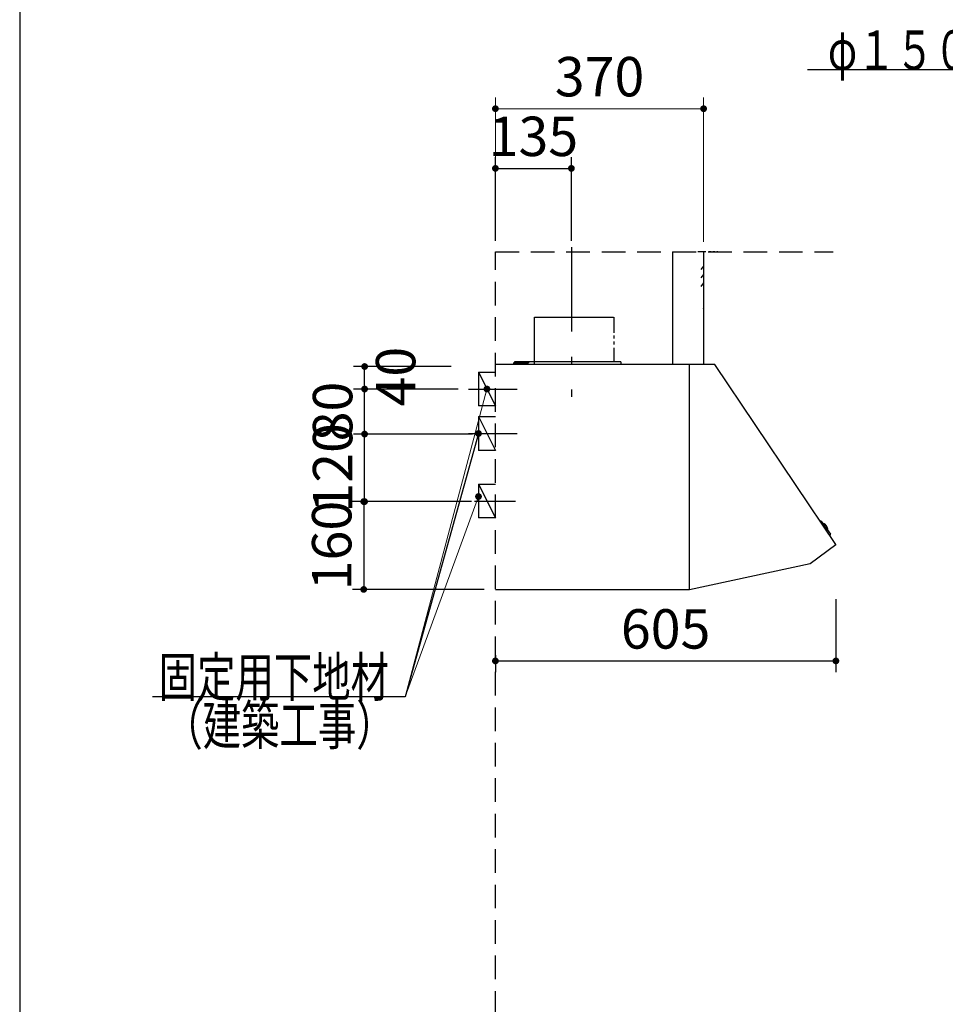
# Model space of a CAD drawing. Units: millimetres. Extents: x 210 to 8110, y 68 to 5608.
# Drawn here: x 210 to 1855, y 2004 to 3753 of the extents above; entities that cross this region are included whole.
import ezdxf

# ---------------------------------------------------------------- set-up
doc = ezdxf.new("R2010")
doc.units = ezdxf.units.MM
doc.header["$LTSCALE"] = 5
doc.linetypes.add('DASHDOT', pattern=[50.5, 30, -9, 2.5, -9])
doc.linetypes.add('HIDDEN', pattern=[12.6, 8.4, -4.2])
for name, color, linetype, lineweight in [('フード', 251, 'Continuous', 9), ('レイヤ_1', 7, 'Continuous', 9), ('建築', 136, 'Continuous', 9), ('熱源', 214, 'Continuous', 9)]:
    doc.layers.add(name, color=color, linetype=linetype, lineweight=lineweight)
doc.styles.get("Standard").update_dxf_attribs({"font": 'txt', "bigfont": 'bigfont'})
doc.styles.add('ＭＳ ゴシック', font='txt')
doc.dimstyles.get("Standard").update_dxf_attribs({"dimtxt": 0.18, "dimasz": 0.18, "dimexe": 0.18, "dimexo": 0.0625, "dimgap": 0.09, "dimtad": 0, "dimtih": 1, "dimtoh": 1, "dimdec": 4, "dimzin": 0, "dimdsep": 46, "dimtxsty": 'Standard', "dimcen": 0.09, "dimadec": 0, "dimazin": 0, "dimtfac": 1, "dimtdec": 4, "dimtofl": 0, "dimtmove": 0, "dimatfit": 3, "dimfxl": 1, "dimtolj": 1, "dimtzin": 0, "dimarcsym": 0})

# ---------------------------------------------------------------- blocks, each defined once
blk = doc.blocks.new('_DOT')
at = {"color": 0}
blk.add_line((-0.5, 0), (-1, 0), dxfattribs=at)
at = {"color": 0, "const_width": 0.5}
blk.add_lwpolyline([(-0.25, 0, 1), (0.25, 0, 1)], format="xyb", close=True, dxfattribs=at)
blk = doc.blocks.new('Dim2')
at = {"layer": '熱源', "color": 214, "linetype": 'Continuous', "lineweight": 25}
for p, q in [((969.3, 1590.1), (902.5, 1590.1)), ((922.5, 1040.1), (922.5, 1590.1)), ((1046.2, 1040.1), (902.5, 1040.1))]:
    blk.add_line(p, q, dxfattribs=at)
at = {"layer": '熱源', "color": 214, "linetype": 'Continuous', "lineweight": 25, "xscale": 12, "yscale": 12, "zscale": 12}
for p, rotation in [((922.5, 1590.1), 90.00000000000009), ((922.5, 1040.1), 269.9999999999999)]:
    blk.add_blockref('_DOT', p, dxfattribs=dict(at, rotation=rotation))
at = {"layer": '熱源', "color": 214, "linetype": 'Continuous', "lineweight": 9, "insert": (922.5, 1315.1), "char_height": 70, "width": 2200, "attachment_point": 8, "rotation": 90, "style": 'ＭＳ ゴシック'}
blk.add_mtext('500～550', dxfattribs=at)
blk = doc.blocks.new('Dim3')
at = {"layer": '熱源', "color": 214, "linetype": 'Continuous', "lineweight": 30}
for p, q in [((1055.3, 1020), (1055.3, 910)), ((1105.3, 1020), (1105.3, 910)), ((1105.3, 930), (945.3, 930))]:
    blk.add_line(p, q, dxfattribs=at)
at = {"layer": '熱源', "color": 214, "linetype": 'Continuous', "lineweight": 30, "xscale": 12, "yscale": 12, "zscale": 12}
for p, rotation in [((1055.3, 930), 359.9999999999998), ((1105.3, 930), 180)]:
    blk.add_blockref('_DOT', p, dxfattribs=dict(at, rotation=rotation))
at = {"layer": '熱源', "color": 214, "linetype": 'Continuous', "lineweight": 9, "insert": (1025.3, 930), "char_height": 80, "width": 647.619, "attachment_point": 9, "style": 'ＭＳ ゴシック'}
blk.add_mtext('50', dxfattribs=at)
blk = doc.blocks.new('Dim49')
at = {"layer": 'フード', "color": 251, "linetype": 'Continuous', "lineweight": 30}
for p, q in [((1660.3, 2723.5), (1660.3, 2593.5)), ((1055.3, 2623.5), (1055.3, 2593.5)), ((1055.3, 2613.5), (1660.3, 2613.5))]:
    blk.add_line(p, q, dxfattribs=at)
at = {"layer": 'フード', "color": 251, "linetype": 'Continuous', "lineweight": 30, "xscale": 12, "yscale": 12, "zscale": 12}
for p, rotation in [((1055.3, 2613.5), 179.9999999999998), ((1660.3, 2613.5), 359.9999999999997)]:
    blk.add_blockref('_DOT', p, dxfattribs=dict(at, rotation=rotation))
at = {"layer": 'フード', "color": 251, "linetype": 'Continuous', "lineweight": 9, "insert": (1357.8, 2613.5), "char_height": 70, "width": 883.333, "attachment_point": 8, "style": 'ＭＳ ゴシック'}
blk.add_mtext('605', dxfattribs=at)
blk = doc.blocks.new('Dim50')
at = {"layer": 'フード', "color": 251, "linetype": 'Continuous', "lineweight": 30}
for p, q in [((1014.7, 3016.5), (802.9, 3016.5)), ((822.9, 2896.5), (822.9, 3016.5)), ((1012.9, 2896.5), (802.9, 2896.5))]:
    blk.add_line(p, q, dxfattribs=at)
at = {"layer": 'フード', "color": 251, "linetype": 'Continuous', "lineweight": 30, "xscale": 12, "yscale": 12, "zscale": 12}
for p, rotation in [((822.9, 3016.5), 90.00000000000001), ((822.9, 2896.5), 269.9999999999999)]:
    blk.add_blockref('_DOT', p, dxfattribs=dict(at, rotation=rotation))
at = {"layer": 'フード', "color": 251, "linetype": 'Continuous', "lineweight": 9, "insert": (822.9, 2956.5), "char_height": 70, "width": 850, "attachment_point": 8, "rotation": 90, "style": 'ＭＳ ゴシック'}
blk.add_mtext('120', dxfattribs=at)
blk = doc.blocks.new('Dim51')
at = {"layer": 'フード', "color": 251, "linetype": 'Continuous', "lineweight": 30}
for p, q in [((989.3, 3096.5), (802.9, 3096.5)), ((822.9, 3016.5), (822.9, 3096.5)), ((965.7, 3016.5), (802.9, 3016.5))]:
    blk.add_line(p, q, dxfattribs=at)
at = {"layer": 'フード', "color": 251, "linetype": 'Continuous', "lineweight": 30, "xscale": 12, "yscale": 12, "zscale": 12}
for p, rotation in [((822.9, 3096.5), 90.00000000000001), ((822.9, 3016.5), 269.9999999999999)]:
    blk.add_blockref('_DOT', p, dxfattribs=dict(at, rotation=rotation))
at = {"layer": 'フード', "color": 251, "linetype": 'Continuous', "lineweight": 9, "insert": (822.9, 3056.5), "char_height": 70, "width": 566.667, "attachment_point": 8, "rotation": 90, "style": 'ＭＳ ゴシック'}
blk.add_mtext('80', dxfattribs=at)
blk = doc.blocks.new('Dim52')
at = {"layer": 'フード', "color": 251, "linetype": 'Continuous', "lineweight": 30}
for p, q in [((890.3, 2896.5), (801.3, 2896.5)), ((821.3, 2896.5), (821.3, 2740.5)), ((1035.3, 2740.5), (801.3, 2740.5))]:
    blk.add_line(p, q, dxfattribs=at)
at = {"layer": 'フード', "color": 251, "linetype": 'Continuous', "lineweight": 30, "xscale": 12, "yscale": 12, "zscale": 12}
for p, rotation in [((821.3, 2896.5), 89.99999999999997), ((821.3, 2740.5), 270)]:
    blk.add_blockref('_DOT', p, dxfattribs=dict(at, rotation=rotation))
at = {"layer": 'フード', "color": 251, "linetype": 'Continuous', "lineweight": 9, "insert": (821.3, 2818.5), "char_height": 70, "width": 850, "attachment_point": 8, "rotation": 90, "style": 'ＭＳ ゴシック'}
blk.add_mtext('160', dxfattribs=at)
blk = doc.blocks.new('Dim53')
at = {"layer": 'フード', "color": 251, "linetype": 'Continuous', "lineweight": 30}
for p, q in [((1055.3, 3360), (1055.3, 3508.5)), ((1190.3, 3360), (1190.3, 3508.5)), ((1055.3, 3488.5), (1190.3, 3488.5))]:
    blk.add_line(p, q, dxfattribs=at)
at = {"layer": 'フード', "color": 251, "linetype": 'Continuous', "lineweight": 30, "xscale": 12, "yscale": 12, "zscale": 12}
for p, rotation in [((1055.3, 3488.5), 179.9999999999998), ((1190.3, 3488.5), 359.9999999999997)]:
    blk.add_blockref('_DOT', p, dxfattribs=dict(at, rotation=rotation))
at = {"layer": 'フード', "color": 251, "linetype": 'Continuous', "lineweight": 9, "insert": (1122.8, 3488.5), "char_height": 70, "width": 850, "attachment_point": 8, "style": 'ＭＳ ゴシック'}
blk.add_mtext('135', dxfattribs=at)
blk = doc.blocks.new('Dim54')
at = {"layer": 'フード', "color": 251, "linetype": 'Continuous', "lineweight": 30}
for p, q in [((976.6, 3136.5), (802.9, 3136.5)), ((822.9, 3096.5), (822.9, 3136.5)), ((938.5, 3096.5), (802.9, 3096.5))]:
    blk.add_line(p, q, dxfattribs=at)
at = {"layer": 'フード', "color": 251, "linetype": 'Continuous', "lineweight": 30, "xscale": 12, "yscale": 12, "zscale": 12}
for p, rotation in [((822.9, 3136.5), 89.99999999999991), ((822.9, 3096.5), 269.9999999999998)]:
    blk.add_blockref('_DOT', p, dxfattribs=dict(at, rotation=rotation))
at = {"layer": 'フード', "color": 251, "linetype": 'Continuous', "lineweight": 9, "insert": (843, 3118.5), "char_height": 70, "width": 566.667, "attachment_point": 2, "rotation": 90, "style": 'ＭＳ ゴシック'}
blk.add_mtext('40', dxfattribs=at)
blk = doc.blocks.new('Dim55')
at = {"layer": 'フード', "color": 251, "linetype": 'Continuous', "lineweight": 9}
for p, q in [((1055.3, 3360), (1055.3, 3614.5)), ((1425.3, 3358.1), (1425.3, 3614.5)), ((1425.3, 3594.5), (1055.3, 3594.5))]:
    blk.add_line(p, q, dxfattribs=at)
at = {"layer": 'フード', "color": 251, "linetype": 'Continuous', "lineweight": 9, "xscale": 12, "yscale": 12, "zscale": 12}
for p, rotation in [((1055.3, 3594.5), 179.9999999999998), ((1425.3, 3594.5), 359.9999999999997)]:
    blk.add_blockref('_DOT', p, dxfattribs=dict(at, rotation=rotation))
at = {"layer": 'フード', "color": 251, "linetype": 'Continuous', "lineweight": 9, "insert": (1240.3, 3594.5), "char_height": 70, "width": 900, "attachment_point": 8, "style": 'ＭＳ ゴシック'}
blk.add_mtext('370', dxfattribs=at)
blk = doc.blocks.new('*G20')
at = {"layer": '熱源', "color": 214, "linetype": 'Continuous', "lineweight": 9}
for p, q in [((1007.344, 1600.094), (1243.255, 1600.094)), ((1130.255, 1605.094), (1150.255, 1605.094)), ((1150.255, 1605.094), (1150.255, 1575.094)), ((1007.029, 1580.094), (1243.255, 1580.094)), ((1130.255, 1575.094), (1150.255, 1575.094)), ((1090.255, 1565.094), (1090.255, 1545.094)), ((1120.255, 1565.094), (1120.255, 1545.094)), ((1090.255, 1545.094), (1120.255, 1545.094)), ((1095.255, 1040), (1095.255, 1545.094)), ((1115.255, 1040), (1115.255, 1545.094))]:
    blk.add_line(p, q, dxfattribs=at)
at = {"layer": '熱源', "color": 214, "linetype": 'DASHDOT', "lineweight": 9}
for p, q in [((976.084, 1590.094), (1243.255, 1590.094)), ((1105.255, 1040), (1105.255, 1590.094))]:
    blk.add_line(p, q, dxfattribs=at)
at = {"layer": '熱源', "color": 214, "linetype": 'Continuous', "lineweight": 9}
for radius in [40, 10]:
    blk.add_arc((1130.255, 1565.094), radius, 90, 180, dxfattribs=at)
at = {"layer": '熱源', "color": 214, "linetype": 'Continuous', "lineweight": 25}
dim = blk.add_linear_dim(base=(922.471, 1590.094), p1=(1066.227, 1040.094), p2=(989.321, 1590.094), angle=90, text='500～550', dimstyle='Standard', override={"dimscale": 1, "dimtxt": 70, "dimasz": 12, "dimexe": 20, "dimexo": 20, "dimgap": 0, "dimtad": 1, "dimtih": 0, "dimtoh": 0, "dimdec": 2, "dimzin": 8, "dimtxsty": 'ＭＳ ゴシック', "dimblk1": 'DOT', "dimblk2": 'DOT', "dimsah": 1, "dimse1": 0, "dimse2": 0, "dimtix": 0, "dimtofl": 1, "dimtmove": 1, "dimatfit": 2, "dimtzin": 8}, dxfattribs=at)
dim.commit()
dim.dimension.update_dxf_attribs({"geometry": 'Dim2', "text_midpoint": (922.471, 1315.094), "dimtype": 160})
at = {"layer": '熱源', "color": 214, "linetype": 'Continuous', "lineweight": 30}
dim = blk.add_linear_dim(base=(1055.255, 930), p1=(1105.255, 1040), p2=(1055.255, 1040), angle=180, dimstyle='Standard', override={"dimscale": 1, "dimtxt": 80, "dimasz": 12, "dimexe": 20, "dimexo": 20, "dimgap": 0, "dimtad": 1, "dimtih": 0, "dimtoh": 0, "dimdec": 2, "dimzin": 8, "dimtxsty": 'ＭＳ ゴシック', "dimblk1": 'DOT', "dimblk2": 'DOT', "dimsah": 1, "dimse1": 0, "dimse2": 0, "dimtix": 0, "dimtofl": 1, "dimtmove": 1, "dimatfit": 2, "dimtzin": 8}, dxfattribs=at)
dim.commit()
dim.dimension.update_dxf_attribs({"geometry": 'Dim3', "text_midpoint": (985.255, 930), "dimtype": 160})

msp = doc.modelspace()

# ---------------------------------------------------------------- linework, layer by layer
at = {"layer": 'フード', "color": 251, "linetype": 'DASHDOT', "lineweight": 30}
msp.add_line((1190.255, 3348.42), (1190.255, 3082.379), dxfattribs=at)
at = {"layer": 'フード', "color": 251, "linetype": 'Continuous', "lineweight": 30}
for p, q in [((1370.255, 3340), (1370.255, 3140)), ((1424.755, 3340), (1414.908, 3340)), ((1429.387, 3340), (1425.255, 3340)), ((1425.255, 3340), (1425.255, 3140)), ((1438.466, 3340), (1434.835, 3340)), ((1445.367, 3340), (1441.372, 3340)), ((1450.255, 3340), (1448.635, 3340)), ((1124.655, 3224.174), (1265.15, 3224.174)), ((1124.655, 3140), (1124.655, 3224.174)), ((1265.855, 3224.174), (1265.855, 3196.38)), ((1265.855, 3191.663), (1265.855, 3186.219)), ((1265.855, 3181.138), (1265.855, 3175.695)), ((1265.855, 3169.526), (1265.855, 3145)), ((1399.655, 3140), (1055.755, 3140)), ((1070.255, 3140), (1070.255, 3139.4)), ((1080.255, 3140.4), (1101.255, 3140.4)), ((1080.255, 3140.4), (1080.255, 3139.4)), ((1088.255, 3140.4), (1088.255, 3143.2)), ((1088.955, 3143.9), (1114.255, 3143.9)), ((1278.255, 3145), (1089.255, 3145)), ((1089.255, 3142.9), (1093.918, 3142.9)), ((1089.255, 3140.4), (1089.255, 3142.9)), ((1091.755, 3140.4), (1091.853, 3141.519)), ((1098.755, 3140.4), (1091.755, 3140.4)), ((1098.755, 3140.4), (1091.755, 3140.4)), ((1096.593, 3142.9), (1114.255, 3142.9)), ((1098.658, 3141.519), (1098.755, 3140.4)), ((1101.255, 3140.4), (1101.255, 3139.4)), ((1102.255, 3145), (1102.255, 3140)), ((1114.255, 3143.9), (1114.255, 3142.9)), ((1278.255, 3145), (1278.255, 3140)), ((1399.755, 3140), (1320.255, 3140)), ((1400.255, 3006.267), (1400.255, 3140)), ((1445.255, 3140), (1400.255, 3140)), ((1400.255, 2841), (1400.255, 3139.5)), ((1400.255, 2740.737), (1400.255, 3139.4)), ((1660.139, 2820.484), (1445.255, 3140)), ((1025.255, 3126.532), (1055.255, 3126.532)), ((1025.255, 3126.532), (1025.255, 3066.532)), ((1025.255, 3126.532), (1055.255, 3066.532)), ((1007.255, 3096.532), (1094.255, 3096.532)), ((1400.255, 2841), (1400.255, 3102)), ((1055.255, 3066.532), (1025.255, 3066.532)), ((1025.255, 3047.5), (1055.255, 3047.5)), ((1025.255, 3047.5), (1025.255, 2987.5)), ((1025.255, 3047.5), (1055.255, 2987.5)), ((1007.255, 3017.5), (1094.255, 3017.5)), ((1400.255, 2740), (1400.255, 3006.267)), ((1055.255, 2987.5), (1025.255, 2987.5)), ((1025.255, 2927.5), (1055.255, 2927.5)), ((1025.255, 2927.5), (1025.255, 2867.5)), ((1025.255, 2927.5), (1055.255, 2867.5)), ((1018.255, 2897.5), (1091.255, 2897.5)), ((1055.255, 2867.5), (1025.255, 2867.5)), ((1633.149, 2861.93), (1631.439, 2861.304)), ((1634.311, 2861.566), (1650.487, 2838.558)), ((1637.65, 2856.817), (1637.901, 2856.991)), ((1644.847, 2846.58), (1645.097, 2846.757)), ((1650.437, 2837.342), (1649.269, 2835.945)), ((1660.011, 2819.645), (1614.552, 2786.261)), ((1614.552, 2786.261), (1400.255, 2740)), ((1399.655, 2740), (1055.755, 2740))]:
    msp.add_line(p, q, dxfattribs=at)
at = {"layer": 'フード', "color": 251, "linetype": 'HIDDEN', "lineweight": 30}
for p, q in [((1425.255, 3315), (1420.113, 3308.872)), ((1425.255, 3300), (1420.113, 3293.872)), ((1425.255, 3285), (1420.113, 3278.872))]:
    msp.add_line(p, q, dxfattribs=at)
at = {"layer": 'フード', "color": 251, "linetype": 'Continuous', "lineweight": 30}
for points in [[(2507.612, 3165.715), (2389.117, 3663.573), (1610.117, 3663.573)], [(1025.255, 3017.5), (895.255, 2550), (446.255, 2550)], [(1025.255, 3017.5), (895.255, 2550), (446.255, 2550)]]:
    msp.add_lwpolyline(points, dxfattribs=at)
at = {"layer": 'フード', "color": 251, "linetype": 'Continuous', "lineweight": 9}
for points in [[(1040.255, 3096.532), (895.255, 2550)], [(1025.255, 2905.5), (895.255, 2550)]]:
    msp.add_lwpolyline(points, dxfattribs=at)
at = {"layer": 'フード', "color": 251, "linetype": 'Continuous', "lineweight": 30}
for centre, radius, start, end in [((1424.755, 3339.5), 0.5, 0, 90), ((1424.755, 3239.5), 0.5, 0, 90), ((1055.755, 3139.5), 0.5, 90, 180), ((1055.755, 3139.5), 0.5, 90, 180), ((1088.955, 3143.2), 0.7, 90, 180), ((1093.148, 3141.406), 1.3, 105.88085, 175), ((1095.255, 3134), 9, 74.11915, 105.88085), ((1097.362, 3141.406), 1.3, 5, 74.11915), ((1633.493, 2860.991), 1, 35.110198, 110.110198), ((1638.757, 2855.759), 1.5, 63.5016, 124.779141), ((1634.295, 2846.81), 11.5, 6.718796, 63.5016), ((1644.227, 2847.979), 1.5, 305.441255, 6.718796), ((1649.669, 2837.983), 1, 320.110198, 35.110198), ((1659.655, 2820.128), 0.6, 306.29263, 36.29263)]:
    msp.add_arc(centre, radius, start, end, dxfattribs=at)
at = {"layer": 'レイヤ_1', "color": 7, "linetype": 'Continuous', "lineweight": 30}
msp.add_line((210, 5607.5), (210, 67.5), dxfattribs=at)
at = {"layer": '建築', "color": 136, "linetype": 'HIDDEN', "lineweight": 30}
for p, q in [((1055.255, 3340), (1655.255, 3340)), ((1055.255, 1040), (1055.255, 3340))]:
    msp.add_line(p, q, dxfattribs=at)

# ---------------------------------------------------------------- block references
msp.add_blockref('*G20', (0, 0))
at = {"layer": 'フード', "color": 251, "linetype": 'Continuous', "lineweight": 9, "xscale": 12, "yscale": 12, "zscale": 12}
for p, rotation in [((1040.255, 3096.532), 75.1412132395381), ((1025.255, 2905.5), 69.91343659107787)]:
    msp.add_blockref('_DOT', p, dxfattribs=dict(at, rotation=rotation))
at = {"layer": 'フード', "color": 251, "linetype": 'Continuous', "lineweight": 30, "xscale": 12, "yscale": 12, "zscale": 12, "rotation": 74.46008763036589}
msp.add_blockref('_DOT', (1025.255, 3017.5), dxfattribs=at)
msp.add_blockref('_DOT', (1025.255, 3017.5), dxfattribs=at)

# ---------------------------------------------------------------- texts
at = {"layer": 'フード', "color": 251, "linetype": 'Continuous', "lineweight": 9, "char_height": 70, "attachment_point": 9}
for s, insert, width in [('{\\fＭＳ ゴシック;\\W0.714286;φ１５０ダクト用接続口}', (2380.117, 3663.573), 980.65239), ('{\\fＭＳ ゴシック;\\W0.714286;固定用下地材}', (866.255, 2550), 538.60622), ('{\\fＭＳ ゴシック;\\W0.714286;固定用下地材}', (866.255, 2550), 538.60622), ('{\\fＭＳ ゴシック;\\W0.714286;（建築工事）}', (876.255, 2464.5), 427.98817)]:
    msp.add_mtext(s, dxfattribs=dict(at, insert=insert, width=width))

# ---------------------------------------------------------------- dimensions: what is measured, and where the dimension line sits
at = {"layer": 'フード', "color": 251, "linetype": 'Continuous', "lineweight": 9}
dim = msp.add_linear_dim(base=(1055.255, 3594.5), p1=(1425.255, 3338.085), p2=(1055.255, 3340), angle=180, dimstyle='Standard', override={"dimscale": 1, "dimtxt": 70, "dimasz": 12, "dimexe": 20, "dimexo": 20, "dimgap": 0, "dimtad": 1, "dimtih": 0, "dimtoh": 0, "dimdec": 2, "dimzin": 8, "dimtxsty": 'ＭＳ ゴシック', "dimblk1": 'DOT', "dimblk2": 'DOT', "dimsah": 1, "dimse1": 0, "dimse2": 0, "dimtix": 0, "dimtofl": 1, "dimtmove": 1, "dimatfit": 2, "dimtzin": 8}, dxfattribs=at)
dim.commit()
dim.dimension.update_dxf_attribs({"geometry": 'Dim55', "text_midpoint": (1240.255, 3594.5), "dimtype": 160})
at = {"layer": 'フード', "color": 251, "linetype": 'Continuous', "lineweight": 30}
dim = msp.add_linear_dim(base=(1190.255, 3488.5), p1=(1055.255, 3340), p2=(1190.255, 3340), dimstyle='Standard', override={"dimscale": 1, "dimtxt": 70, "dimasz": 12, "dimexe": 20, "dimexo": 20, "dimgap": 0, "dimtad": 1, "dimtih": 0, "dimtoh": 0, "dimdec": 2, "dimzin": 8, "dimtxsty": 'ＭＳ ゴシック', "dimblk1": 'DOT', "dimblk2": 'DOT', "dimsah": 1, "dimse1": 0, "dimse2": 0, "dimtix": 0, "dimtofl": 1, "dimtmove": 1, "dimatfit": 2, "dimtzin": 8}, dxfattribs=at)
dim.commit()
dim.dimension.update_dxf_attribs({"geometry": 'Dim53', "text_midpoint": (1122.755, 3488.5), "dimtype": 160, "text_rotation": 360})
for base, p1, p2, override, picture, middle in [((822.941, 3136.532), (958.455, 3096.532), (996.601, 3136.532), {"dimscale": 1, "dimtxt": 70, "dimasz": 12, "dimexe": 20, "dimexo": 20, "dimgap": 0, "dimtad": 1, "dimtih": 0, "dimtoh": 0, "dimdec": 2, "dimzin": 8, "dimtxsty": 'ＭＳ ゴシック', "dimblk1": 'DOT', "dimblk2": 'DOT', "dimsah": 1, "dimse1": 0, "dimse2": 0, "dimtix": 0, "dimtofl": 1, "dimtmove": 2, "dimatfit": 2, "dimtzin": 8}, 'Dim54', (877.975, 3118.5)), ((822.941, 3016.532), (1032.941, 2896.532), (1034.748, 3016.532), {"dimscale": 1, "dimtxt": 70, "dimasz": 12, "dimexe": 20, "dimexo": 20, "dimgap": 0, "dimtad": 1, "dimtih": 0, "dimtoh": 0, "dimdec": 2, "dimzin": 8, "dimtxsty": 'ＭＳ ゴシック', "dimblk1": 'DOT', "dimblk2": 'DOT', "dimsah": 1, "dimse1": 0, "dimse2": 0, "dimtix": 0, "dimtofl": 1, "dimtmove": 1, "dimatfit": 2, "dimtzin": 8}, 'Dim50', (822.941, 2956.532)), ((822.941, 3096.532), (985.702, 3016.532), (1009.317, 3096.532), {"dimscale": 1, "dimtxt": 70, "dimasz": 12, "dimexe": 20, "dimexo": 20, "dimgap": 0, "dimtad": 1, "dimtih": 0, "dimtoh": 0, "dimdec": 2, "dimzin": 8, "dimtxsty": 'ＭＳ ゴシック', "dimblk1": 'DOT', "dimblk2": 'DOT', "dimsah": 1, "dimse1": 0, "dimse2": 0, "dimtix": 0, "dimtofl": 1, "dimtmove": 1, "dimatfit": 2, "dimtzin": 8}, 'Dim51', (822.941, 3056.532))]:
    dim = msp.add_linear_dim(base=base, p1=p1, p2=p2, angle=90, dimstyle='Standard', override=override, dxfattribs=at)
    dim.commit()
    dim.dimension.update_dxf_attribs({"geometry": picture, "text_midpoint": middle, "dimtype": 160})
dim = msp.add_linear_dim(base=(821.255, 2740.5), p1=(910.255, 2896.532), p2=(1055.255, 2740.5), angle=270, text='160', dimstyle='Standard', override={"dimscale": 1, "dimtxt": 70, "dimasz": 12, "dimexe": 20, "dimexo": 20, "dimgap": 0, "dimtad": 1, "dimtih": 0, "dimtoh": 0, "dimdec": 2, "dimzin": 8, "dimtxsty": 'ＭＳ ゴシック', "dimblk1": 'DOT', "dimblk2": 'DOT', "dimsah": 1, "dimse1": 0, "dimse2": 0, "dimtix": 0, "dimtofl": 1, "dimtmove": 1, "dimatfit": 2, "dimtzin": 8}, dxfattribs=at)
dim.commit()
dim.dimension.update_dxf_attribs({"geometry": 'Dim52', "text_midpoint": (821.255, 2818.516), "dimtype": 160, "text_rotation": 90})
dim = msp.add_linear_dim(base=(1660.255, 2613.468), p1=(1055.255, 2643.468), p2=(1660.255, 2743.468), dimstyle='Standard', override={"dimscale": 1, "dimtxt": 70, "dimasz": 12, "dimexe": 20, "dimexo": 20, "dimgap": 0, "dimtad": 1, "dimtih": 0, "dimtoh": 0, "dimdec": 2, "dimzin": 8, "dimtxsty": 'ＭＳ ゴシック', "dimblk1": 'DOT', "dimblk2": 'DOT', "dimsah": 1, "dimse1": 0, "dimse2": 0, "dimtix": 0, "dimtofl": 1, "dimtmove": 1, "dimatfit": 2, "dimtzin": 8}, dxfattribs=at)
dim.commit()
dim.dimension.update_dxf_attribs({"geometry": 'Dim49', "text_midpoint": (1357.755, 2613.468), "dimtype": 160})

doc.saveas('drawing.dxf')
